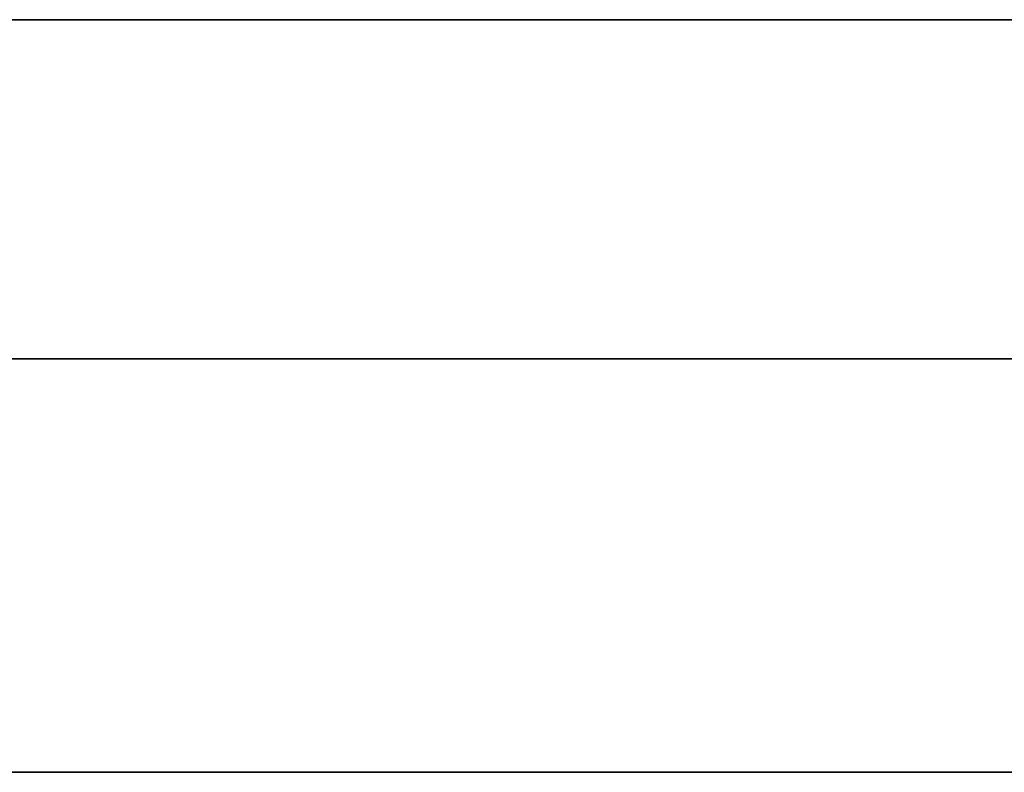
# Model space of a CAD drawing. Units: millimetres. Extents: x -16.7 to 36, y -9.2 to -8.8.
# Drawn here: x -14.2 to -14.1, y -9 to -9 of the extents above; entities that cross this region are included whole.
import ezdxf

# ---------------------------------------------------------------- set-up
doc = ezdxf.new("R2010")
doc.units = ezdxf.units.MM
doc.header["$MEASUREMENT"] = 0
doc.layers.add('Default', color=7, linetype='Continuous', true_color=0x000000)
doc.layers.add('Layer 01', color=7, linetype='Continuous', true_color=0xc80000)

msp = doc.modelspace()

# ---------------------------------------------------------------- linework, layer by layer
at = {"layer": 'Default'}
for p, q in [((-14.07, -8.967987, 15.263253), (-14.87, -8.967987, 15.263253)), ((-14.87, -8.967987, 15.563253), (-14.07, -8.967987, 15.563253)), ((-14.07, -8.967987, 13.863253), (-14.87, -8.967987, 13.863253)), ((-14.87, -8.967987, 14.163253), (-14.07, -8.967987, 14.163253)), ((-14.07, -8.967987, 12.463253), (-14.87, -8.967987, 12.463253)), ((-14.87, -8.967987, 12.763253), (-14.07, -8.967987, 12.763253)), ((-14.07, -8.967987, 11.063253), (-14.87, -8.967987, 11.063253)), ((-14.87, -8.967987, 11.363253), (-14.07, -8.967987, 11.363253)), ((-14.07, -8.967987, 9.663253), (-14.87, -8.967987, 9.663253)), ((-14.87, -8.967987, 9.963253), (-14.07, -8.967987, 9.963253)), ((-14.07, -8.967987, 8.263253), (-14.87, -8.967987, 8.263253)), ((-14.87, -8.967987, 8.563253), (-14.07, -8.967987, 8.563253)), ((-14.07, -8.967987, 6.863253), (-14.87, -8.967987, 6.863253)), ((-14.87, -8.967987, 7.163253), (-14.07, -8.967987, 7.163253)), ((-14.07, -8.967987, 5.463253), (-14.87, -8.967987, 5.463253)), ((-14.87, -8.967987, 5.763253), (-14.07, -8.967987, 5.763253)), ((-14.07, -8.967987, 4.063253), (-14.87, -8.967987, 4.063253)), ((-14.87, -8.967987, 4.363253), (-14.07, -8.967987, 4.363253)), ((-14.07, -8.967987, 2.663253), (-14.87, -8.967987, 2.663253)), ((-14.87, -8.967987, 2.963253), (-14.07, -8.967987, 2.963253)), ((-14.07, -8.967987, 1.263253), (-14.87, -8.967987, 1.263253)), ((-14.87, -8.967987, 1.563253), (-14.07, -8.967987, 1.563253)), ((-13.38, -8.967987, 0.863253), (-14.18, -8.967987, 0.863253)), ((-14.18, -8.967987, 0.563253), (-13.38, -8.967987, 0.563253)), ((-13.38, -8.967987, 15.963253), (-14.18, -8.967987, 15.963253)), ((-14.18, -8.967987, 16.263253), (-13.38, -8.967987, 16.263253)), ((-13.38, -8.967987, 14.563253), (-14.18, -8.967987, 14.563253)), ((-14.18, -8.967987, 14.863253), (-13.38, -8.967987, 14.863253)), ((-13.38, -8.967987, 13.163253), (-14.18, -8.967987, 13.163253)), ((-14.18, -8.967987, 13.463253), (-13.38, -8.967987, 13.463253)), ((-13.38, -8.967987, 11.763253), (-14.18, -8.967987, 11.763253)), ((-14.18, -8.967987, 12.063253), (-13.38, -8.967987, 12.063253)), ((-13.38, -8.967987, 10.363253), (-14.18, -8.967987, 10.363253)), ((-14.18, -8.967987, 10.663253), (-13.38, -8.967987, 10.663253)), ((-13.38, -8.967987, 8.963253), (-14.18, -8.967987, 8.963253)), ((-14.18, -8.967987, 9.263253), (-13.38, -8.967987, 9.263253)), ((-13.38, -8.967987, 7.563253), (-14.18, -8.967987, 7.563253)), ((-14.18, -8.967987, 7.863253), (-13.38, -8.967987, 7.863253)), ((-13.38, -8.967987, 6.163253), (-14.18, -8.967987, 6.163253)), ((-14.18, -8.967987, 6.463253), (-13.38, -8.967987, 6.463253)), ((-13.38, -8.967987, 4.763253), (-14.18, -8.967987, 4.763253)), ((-14.18, -8.967987, 5.063253), (-13.38, -8.967987, 5.063253)), ((-13.38, -8.967987, 3.363253), (-14.18, -8.967987, 3.363253)), ((-14.18, -8.967987, 3.663253), (-13.38, -8.967987, 3.663253)), ((-13.38, -8.967987, 1.963253), (-14.18, -8.967987, 1.963253)), ((-14.18, -8.967987, 2.263253), (-13.38, -8.967987, 2.263253)), ((16.7, -9), (-16.7, -9)), ((-16.7, -9, 16.9), (16.7, -9, 16.9)), ((16.7, -9, -16.9), (-16.7, -9, -16.9)), ((-13.95219, -9, -13.2), (-14.60219, -9, -13.9)), ((-14.60219, -9, -15.2), (-11.80219, -9, -15.2))]:
    msp.add_line(p, q, dxfattribs=at)
at = {"layer": 'Layer 01'}
for p, q in [((-13.922359, -9.039031, -15.602796), (-14.226165, -9.039031, -15.602796)), ((-14.226165, -9.039031, -15.652467), (-14.102798, -9.039031, -15.652467)), ((-14.102798, -9.039031, -15.999836), (-14.045725, -9.039031, -15.999836)), ((-14.102798, -9.039031, -15.652467), (-14.102798, -9.039031, -15.999836))]:
    msp.add_line(p, q, dxfattribs=at)

doc.saveas('drawing.dxf')
